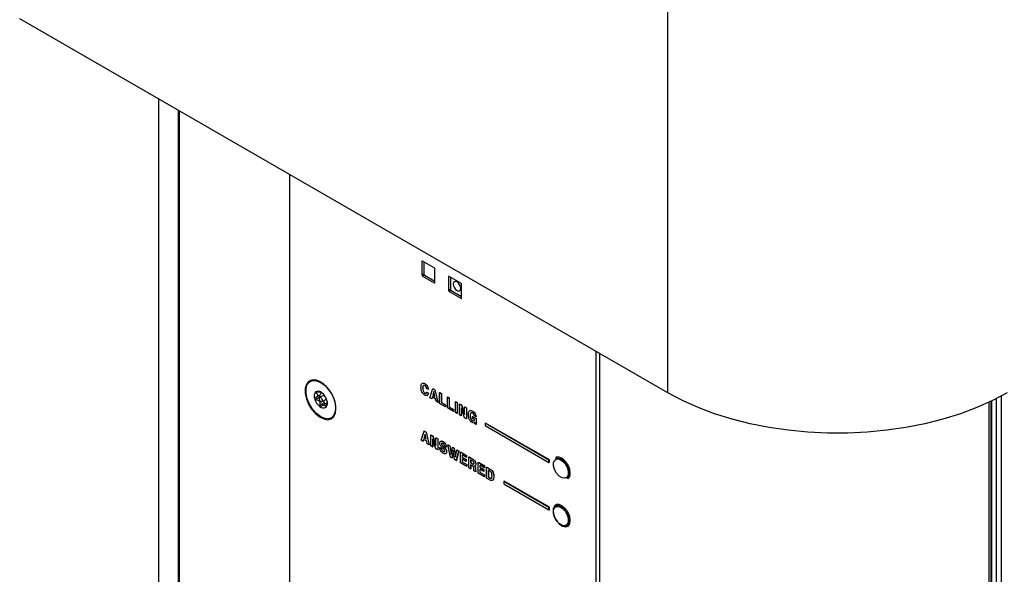
# Model space of a CAD drawing. Units: inches. Extents: x 0.3 to 21.8, y 0.2 to 16.9.
# Drawn here: x 19.1 to 19.8, y 7.5 to 7.9 of the extents above; entities that cross this region are included whole.
import ezdxf

# ---------------------------------------------------------------- set-up
doc = ezdxf.new("R2010")
doc.units = ezdxf.units.IN
doc.header["$MEASUREMENT"] = 0

msp = doc.modelspace()

# ---------------------------------------------------------------- linework, layer by layer
at = {"color": 7, "linetype": 'Continuous', "lineweight": 25}
for p, q in [((19.53538, 7.61783), (19.53538, 11.0456)), ((19.53538, 7.61783), (19.07134, 7.88571)), ((19.17078, 7.82831), (19.17078, 7.2548)), ((19.18492, 7.82015), (19.18492, 7.24663)), ((19.18551, 7.81981), (19.18551, 7.24629)), ((19.26467, 7.25127), (19.26467, 7.7741)), ((19.35925, 7.71178), (19.35925, 7.70225)), ((19.36809, 7.70736), (19.35984, 7.71212)), ((19.36066, 7.71164), (19.36066, 7.70307)), ((19.36868, 7.69681), (19.36868, 7.70634)), ((19.35925, 7.70225), (19.36066, 7.70307)), ((19.36125, 7.70205), (19.35984, 7.70123)), ((19.35984, 7.70123), (19.36809, 7.69647)), ((19.36125, 7.70205), (19.36868, 7.69776)), ((19.37834, 7.70076), (19.37834, 7.69123)), ((19.38718, 7.69633), (19.37893, 7.7011)), ((19.37976, 7.70062), (19.37976, 7.69205)), ((19.37834, 7.69123), (19.37976, 7.69205)), ((19.38777, 7.68579), (19.38777, 7.69531)), ((19.38034, 7.69103), (19.37893, 7.69021)), ((19.37893, 7.69021), (19.38718, 7.68545)), ((19.38034, 7.69103), (19.38777, 7.68674)), ((19.48382, 7.6476), (19.48382, 7.10775)), ((19.28701, 7.62524), (19.28562, 7.62584)), ((19.28794, 7.62478), (19.28701, 7.62524)), ((19.36141, 7.62431), (19.36147, 7.62435)), ((19.28621, 7.61603), (19.28296, 7.61415)), ((19.28658, 7.61474), (19.28333, 7.61286)), ((19.28931, 7.61614), (19.2861, 7.61429)), ((19.35987, 7.62109), (19.35993, 7.62112)), ((19.36141, 7.61749), (19.36147, 7.61752)), ((19.36395, 7.62004), (19.36274, 7.62074)), ((19.36274, 7.61823), (19.3628, 7.61826)), ((19.36274, 7.61823), (19.36395, 7.61753)), ((19.3628, 7.61826), (19.36401, 7.61756)), ((19.36395, 7.62004), (19.36401, 7.62007)), ((19.36395, 7.61753), (19.36401, 7.61756)), ((19.36503, 7.6142), (19.36716, 7.62079)), ((19.36634, 7.61345), (19.36503, 7.6142)), ((19.36674, 7.61482), (19.36634, 7.61345)), ((19.36678, 7.61479), (19.36639, 7.61348)), ((19.36903, 7.61349), (19.36674, 7.61482)), ((19.36788, 7.61862), (19.3671, 7.61601)), ((19.3671, 7.61601), (19.36716, 7.61605)), ((19.3671, 7.61601), (19.36869, 7.61509)), ((19.36716, 7.62079), (19.36722, 7.62083)), ((19.36716, 7.62079), (19.36864, 7.61994)), ((19.36792, 7.61859), (19.36716, 7.61605)), ((19.36716, 7.61605), (19.36867, 7.61517)), ((19.36722, 7.62083), (19.3687, 7.61998)), ((19.36793, 7.61859), (19.36788, 7.61862)), ((19.36869, 7.61509), (19.36793, 7.61859)), ((19.36864, 7.61994), (19.3687, 7.61998)), ((19.36864, 7.61994), (19.37077, 7.61089)), ((19.3687, 7.61998), (19.37083, 7.61092)), ((19.37202, 7.61799), (19.37207, 7.61803)), ((19.37202, 7.61017), (19.37202, 7.61799)), ((19.37202, 7.61799), (19.37323, 7.61729)), ((19.37207, 7.61803), (19.37329, 7.61732)), ((19.37323, 7.61729), (19.37329, 7.61732)), ((19.37323, 7.61729), (19.37323, 7.61087)), ((19.37329, 7.61732), (19.37329, 7.6109)), ((19.3777, 7.61471), (19.37776, 7.61475)), ((19.3777, 7.60689), (19.3777, 7.61471)), ((19.3777, 7.61471), (19.37891, 7.61401)), ((19.37776, 7.61475), (19.37897, 7.61404)), ((19.77417, 7.61545), (19.77417, 6.96711)), ((19.28933, 7.61064), (19.28608, 7.60876)), ((19.28776, 7.61142), (19.29097, 7.61328)), ((19.29069, 7.61019), (19.28785, 7.60855)), ((19.29769, 7.60674), (19.29776, 7.60777)), ((19.36634, 7.61345), (19.36639, 7.61348)), ((19.36943, 7.61166), (19.36903, 7.61349)), ((19.37077, 7.61089), (19.36943, 7.61166)), ((19.37077, 7.61089), (19.37083, 7.61092)), ((19.37627, 7.60771), (19.37202, 7.61017)), ((19.37323, 7.61087), (19.37329, 7.6109)), ((19.37323, 7.61087), (19.37627, 7.60911)), ((19.37329, 7.6109), (19.37633, 7.60915)), ((19.37627, 7.60911), (19.37633, 7.60915)), ((19.37627, 7.60911), (19.37627, 7.60771)), ((19.37627, 7.60771), (19.37633, 7.60774)), ((19.37633, 7.60915), (19.37633, 7.60774)), ((19.37891, 7.61401), (19.37897, 7.61404)), ((19.37891, 7.61401), (19.37891, 7.60759)), ((19.37891, 7.60759), (19.37897, 7.60762)), ((19.37891, 7.60759), (19.38195, 7.60583)), ((19.37897, 7.61404), (19.37897, 7.60762)), ((19.37897, 7.60762), (19.38201, 7.60587)), ((19.38329, 7.61148), (19.38335, 7.61152)), ((19.38329, 7.60366), (19.38329, 7.61148)), ((19.38329, 7.61148), (19.38451, 7.61078)), ((19.38335, 7.61152), (19.38457, 7.61081)), ((19.38451, 7.61078), (19.38457, 7.61081)), ((19.38451, 7.61078), (19.38451, 7.60295)), ((19.38457, 7.61081), (19.38457, 7.60299)), ((19.38628, 7.60976), (19.38634, 7.60979)), ((19.38628, 7.60193), (19.38628, 7.60976)), ((19.38628, 7.60976), (19.38764, 7.60897)), ((19.38634, 7.60979), (19.38769, 7.60901)), ((19.38764, 7.60897), (19.38769, 7.60901)), ((19.38764, 7.60897), (19.38993, 7.60222)), ((19.38769, 7.60901), (19.38993, 7.60243)), ((19.38993, 7.60765), (19.38999, 7.60768)), ((19.38993, 7.60222), (19.38993, 7.60765)), ((19.38993, 7.60765), (19.39115, 7.60695)), ((19.38999, 7.60768), (19.39121, 7.60698)), ((19.76554, 6.96213), (19.76554, 7.6111)), ((19.76696, 6.96295), (19.76696, 7.61177)), ((19.76729, 7.61193), (19.76729, 6.96314)), ((19.77049, 7.61352), (19.77049, 6.96499)), ((19.29752, 7.60523), (19.29769, 7.60674)), ((19.38195, 7.60443), (19.3777, 7.60689)), ((19.38195, 7.60583), (19.38201, 7.60587)), ((19.38195, 7.60583), (19.38195, 7.60443)), ((19.38195, 7.60443), (19.38201, 7.60446)), ((19.38201, 7.60587), (19.38201, 7.60446)), ((19.38451, 7.60295), (19.38329, 7.60366)), ((19.38451, 7.60295), (19.38457, 7.60299)), ((19.3875, 7.60123), (19.38628, 7.60193)), ((19.38989, 7.59985), (19.3875, 7.60687)), ((19.3875, 7.60687), (19.3875, 7.60123)), ((19.3875, 7.60123), (19.38756, 7.60126)), ((19.38756, 7.6067), (19.38756, 7.60126)), ((19.39115, 7.60695), (19.39121, 7.60698)), ((19.39115, 7.60695), (19.39115, 7.59912)), ((19.39121, 7.60698), (19.39121, 7.59916)), ((19.39379, 7.60151), (19.39385, 7.60154)), ((19.39557, 7.6046), (19.39563, 7.60463)), ((19.39564, 7.60074), (19.3957, 7.60078)), ((19.39564, 7.59934), (19.39564, 7.60074)), ((19.39564, 7.60074), (19.39811, 7.59932)), ((19.3957, 7.60078), (19.39816, 7.59935)), ((19.39813, 7.60051), (19.39692, 7.60121)), ((19.39813, 7.60051), (19.39819, 7.60054)), ((19.29337, 7.59932), (19.29526, 7.5997)), ((19.39115, 7.59912), (19.38989, 7.59985)), ((19.39115, 7.59912), (19.39121, 7.59916)), ((19.3956, 7.59776), (19.39565, 7.59779)), ((19.39703, 7.59853), (19.39564, 7.59934)), ((19.39657, 7.59773), (19.39671, 7.59782)), ((19.39712, 7.59656), (19.3969, 7.59646)), ((19.39718, 7.59659), (19.39696, 7.59649)), ((19.39716, 7.5966), (19.39712, 7.59656)), ((19.39712, 7.59656), (19.39716, 7.59658)), ((19.39729, 7.59557), (19.39716, 7.5966)), ((19.39811, 7.5951), (19.39729, 7.59557)), ((19.39811, 7.59932), (19.39816, 7.59935)), ((19.39811, 7.59932), (19.39811, 7.5951)), ((19.39811, 7.5951), (19.39816, 7.59514)), ((19.39816, 7.59935), (19.39816, 7.59514)), ((19.40462, 7.59594), (19.40492, 7.59611)), ((19.45029, 7.56957), (19.40462, 7.59594)), ((19.40462, 7.59594), (19.40462, 7.59423)), ((19.40462, 7.59423), (19.45029, 7.56787)), ((19.45058, 7.56974), (19.40492, 7.59611)), ((19.35878, 7.58379), (19.3609, 7.59038)), ((19.36162, 7.58821), (19.36085, 7.5856)), ((19.3609, 7.59038), (19.36096, 7.59042)), ((19.3609, 7.59038), (19.36238, 7.58953)), ((19.36166, 7.58818), (19.36091, 7.58563)), ((19.36096, 7.59042), (19.36244, 7.58956)), ((19.36167, 7.58818), (19.36162, 7.58821)), ((19.36244, 7.58468), (19.36167, 7.58818)), ((19.36238, 7.58953), (19.36244, 7.58956)), ((19.36238, 7.58953), (19.36451, 7.58048)), ((19.36244, 7.58956), (19.36457, 7.58051)), ((19.36576, 7.58758), (19.36582, 7.58761)), ((19.36576, 7.57975), (19.36576, 7.58758)), ((19.36576, 7.58758), (19.36711, 7.5868)), ((19.36582, 7.58761), (19.36717, 7.58683)), ((19.36711, 7.5868), (19.36717, 7.58683)), ((19.36711, 7.5868), (19.36941, 7.58005)), ((19.36717, 7.58683), (19.36941, 7.58025)), ((19.36008, 7.58303), (19.35878, 7.58379)), ((19.36049, 7.5844), (19.36008, 7.58303)), ((19.36008, 7.58303), (19.36014, 7.58307)), ((19.36053, 7.58438), (19.36014, 7.58307)), ((19.36277, 7.58308), (19.36049, 7.5844)), ((19.36085, 7.5856), (19.36091, 7.58563)), ((19.36085, 7.5856), (19.36244, 7.58468)), ((19.36091, 7.58563), (19.36242, 7.58476)), ((19.36317, 7.58125), (19.36277, 7.58308)), ((19.36451, 7.58048), (19.36317, 7.58125)), ((19.36451, 7.58048), (19.36457, 7.58051)), ((19.36698, 7.57905), (19.36576, 7.57975)), ((19.36936, 7.57767), (19.36698, 7.58469)), ((19.36698, 7.58469), (19.36698, 7.57905)), ((19.36698, 7.57905), (19.36704, 7.57909)), ((19.36704, 7.58452), (19.36704, 7.57909)), ((19.36941, 7.58547), (19.36947, 7.58551)), ((19.36941, 7.58547), (19.37063, 7.58477)), ((19.36941, 7.58005), (19.36941, 7.58547)), ((19.36947, 7.58551), (19.37068, 7.58481)), ((19.37063, 7.58477), (19.37068, 7.58481)), ((19.37063, 7.58477), (19.37063, 7.57695)), ((19.37068, 7.58481), (19.37068, 7.57698)), ((19.37326, 7.58108), (19.37332, 7.58112)), ((19.37353, 7.58039), (19.37359, 7.58043)), ((19.37441, 7.58279), (19.37447, 7.58282)), ((19.37457, 7.5794), (19.37463, 7.57943)), ((19.37677, 7.57892), (19.37555, 7.57962)), ((19.37677, 7.57892), (19.37683, 7.57895)), ((19.37799, 7.58052), (19.37805, 7.58055)), ((19.37969, 7.57172), (19.37799, 7.58052)), ((19.37799, 7.58052), (19.37931, 7.57976)), ((19.37805, 7.58055), (19.37937, 7.57979)), ((19.37931, 7.57976), (19.37937, 7.57979)), ((19.37931, 7.57976), (19.38031, 7.57349)), ((19.37937, 7.57979), (19.38034, 7.5737)), ((19.37063, 7.57695), (19.36936, 7.57767)), ((19.37063, 7.57695), (19.37068, 7.57698)), ((19.37202, 7.57855), (19.37208, 7.57858)), ((19.37202, 7.57855), (19.37324, 7.57785)), ((19.37208, 7.57858), (19.37329, 7.57788)), ((19.37324, 7.57785), (19.37329, 7.57788)), ((19.37455, 7.57588), (19.37461, 7.57592)), ((19.3765, 7.5774), (19.37655, 7.57743)), ((19.377, 7.57558), (19.37706, 7.57561)), ((19.38031, 7.57349), (19.38113, 7.57871)), ((19.38178, 7.57668), (19.38084, 7.57105)), ((19.38181, 7.57651), (19.3809, 7.57109)), ((19.38113, 7.57871), (19.38119, 7.57874)), ((19.38113, 7.57871), (19.38244, 7.57795)), ((19.38119, 7.57874), (19.3825, 7.57799)), ((19.38274, 7.56995), (19.38178, 7.57668)), ((19.38244, 7.57795), (19.3825, 7.57799)), ((19.38244, 7.57795), (19.38335, 7.57171)), ((19.3825, 7.57799), (19.38338, 7.5719)), ((19.38335, 7.57171), (19.38435, 7.57685)), ((19.3856, 7.57613), (19.38393, 7.56927)), ((19.38566, 7.57616), (19.38399, 7.5693)), ((19.38435, 7.57685), (19.38441, 7.57688)), ((19.38435, 7.57685), (19.3856, 7.57613)), ((19.38441, 7.57688), (19.38566, 7.57616)), ((19.3856, 7.57613), (19.38566, 7.57616)), ((19.38689, 7.57538), (19.38695, 7.57542)), ((19.38689, 7.56756), (19.38689, 7.57538)), ((19.38689, 7.57538), (19.39132, 7.57282)), ((19.38695, 7.57542), (19.39138, 7.57286)), ((19.39132, 7.57142), (19.3881, 7.57328)), ((19.3881, 7.57328), (19.3881, 7.57167)), ((19.38816, 7.57324), (19.38816, 7.5717)), ((19.39132, 7.57282), (19.39138, 7.57286)), ((19.39132, 7.57282), (19.39132, 7.57142)), ((19.39138, 7.57286), (19.39138, 7.57145)), ((19.393, 7.57185), (19.39306, 7.57189)), ((19.393, 7.56403), (19.393, 7.57185)), ((19.393, 7.57185), (19.39582, 7.57023)), ((19.39306, 7.57189), (19.39588, 7.57026)), ((19.38084, 7.57105), (19.37969, 7.57172)), ((19.38084, 7.57105), (19.3809, 7.57109)), ((19.38393, 7.56927), (19.38274, 7.56995)), ((19.38393, 7.56927), (19.38399, 7.5693)), ((19.39141, 7.56495), (19.38689, 7.56756)), ((19.3881, 7.57167), (19.38816, 7.5717)), ((19.3881, 7.57167), (19.39106, 7.56997)), ((19.39106, 7.56856), (19.3881, 7.57027)), ((19.3881, 7.57027), (19.3881, 7.56826)), ((19.3881, 7.56826), (19.38816, 7.56829)), ((19.3881, 7.56826), (19.39141, 7.56635)), ((19.38816, 7.5717), (19.39112, 7.57)), ((19.38816, 7.57023), (19.38816, 7.56829)), ((19.38816, 7.56829), (19.39147, 7.56639)), ((19.39106, 7.56997), (19.39112, 7.57)), ((19.39106, 7.56997), (19.39106, 7.56856)), ((19.39106, 7.56856), (19.39112, 7.5686)), ((19.39112, 7.57), (19.39112, 7.5686)), ((19.39132, 7.57142), (19.39138, 7.57145)), ((19.39141, 7.56635), (19.39147, 7.56639)), ((19.39141, 7.56635), (19.39141, 7.56495)), ((19.39141, 7.56495), (19.39147, 7.56498)), ((19.39147, 7.56639), (19.39147, 7.56498)), ((19.39575, 7.56886), (19.39422, 7.56975)), ((19.39422, 7.56975), (19.39422, 7.56764)), ((19.39422, 7.56764), (19.39428, 7.56767)), ((19.39422, 7.56764), (19.39568, 7.5668)), ((19.39561, 7.56543), (19.39422, 7.56623)), ((19.39422, 7.56623), (19.39422, 7.56332)), ((19.39428, 7.56971), (19.39428, 7.56767)), ((19.39428, 7.56767), (19.39574, 7.56683)), ((19.39428, 7.5662), (19.39428, 7.56336)), ((19.39568, 7.5668), (19.39574, 7.56683)), ((19.39582, 7.57023), (19.39588, 7.57026)), ((19.39714, 7.56519), (19.3972, 7.56522)), ((19.39734, 7.56547), (19.3974, 7.56551)), ((19.39787, 7.56681), (19.39793, 7.56684)), ((19.39956, 7.56807), (19.39961, 7.5681)), ((19.39956, 7.56025), (19.39956, 7.56807)), ((19.39956, 7.56807), (19.40399, 7.56551)), ((19.39961, 7.5681), (19.40405, 7.56555)), ((19.40399, 7.56411), (19.40077, 7.56596)), ((19.40077, 7.56596), (19.40077, 7.56436)), ((19.40083, 7.56593), (19.40083, 7.56439)), ((19.40399, 7.56551), (19.40405, 7.56555)), ((19.40399, 7.56551), (19.40399, 7.56411)), ((19.40405, 7.56555), (19.40405, 7.56414)), ((19.45029, 7.56957), (19.45058, 7.56974)), ((19.45029, 7.56787), (19.45029, 7.56957)), ((19.45029, 7.56787), (19.45058, 7.56804)), ((19.45058, 7.56804), (19.45058, 7.56974)), ((19.45682, 7.57157), (19.45531, 7.5707)), ((19.45682, 7.57157), (19.45718, 7.57174)), ((19.39422, 7.56332), (19.393, 7.56403)), ((19.39422, 7.56332), (19.39428, 7.56336)), ((19.39646, 7.56335), (19.39647, 7.56377)), ((19.39797, 7.56116), (19.39661, 7.56195)), ((19.39773, 7.5633), (19.39778, 7.56333)), ((19.39773, 7.5633), (19.39773, 7.56244)), ((19.39773, 7.56244), (19.39778, 7.56247)), ((19.39778, 7.56333), (19.39778, 7.56247)), ((19.39797, 7.56136), (19.39803, 7.56139)), ((19.39797, 7.56136), (19.39797, 7.56116)), ((19.39797, 7.56116), (19.39803, 7.56119)), ((19.39803, 7.56139), (19.39803, 7.56119)), ((19.40407, 7.55764), (19.39956, 7.56025)), ((19.40077, 7.56436), (19.40083, 7.56439)), ((19.40077, 7.56436), (19.40373, 7.56265)), ((19.40373, 7.56125), (19.40077, 7.56295)), ((19.40077, 7.56295), (19.40077, 7.56095)), ((19.40077, 7.56095), (19.40083, 7.56098)), ((19.40077, 7.56095), (19.40407, 7.55904)), ((19.40083, 7.56439), (19.40378, 7.56269)), ((19.40083, 7.56292), (19.40083, 7.56098)), ((19.40083, 7.56098), (19.40413, 7.55908)), ((19.40373, 7.56265), (19.40378, 7.56269)), ((19.40373, 7.56265), (19.40373, 7.56125)), ((19.40373, 7.56125), (19.40378, 7.56128)), ((19.40378, 7.56269), (19.40378, 7.56128)), ((19.40399, 7.56411), (19.40405, 7.56414)), ((19.40407, 7.55904), (19.40413, 7.55908)), ((19.40407, 7.55904), (19.40407, 7.55764)), ((19.40413, 7.55908), (19.40413, 7.55767)), ((19.40567, 7.56454), (19.40573, 7.56457)), ((19.40567, 7.55671), (19.40567, 7.56454)), ((19.40567, 7.56454), (19.40826, 7.56305)), ((19.40573, 7.56457), (19.40832, 7.56308)), ((19.40807, 7.56175), (19.40689, 7.56243)), ((19.40689, 7.56243), (19.40689, 7.55742)), ((19.40695, 7.5624), (19.40695, 7.55745)), ((19.40826, 7.56305), (19.40832, 7.56308)), ((19.4108, 7.55782), (19.41086, 7.55785)), ((19.46519, 7.55787), (19.46486, 7.55764)), ((19.40407, 7.55764), (19.40413, 7.55767)), ((19.40823, 7.55523), (19.40567, 7.55671)), ((19.40689, 7.55742), (19.40695, 7.55745)), ((19.40689, 7.55742), (19.40818, 7.55667)), ((19.40695, 7.55745), (19.40824, 7.55671)), ((19.40818, 7.55667), (19.40824, 7.55671)), ((19.41788, 7.55426), (19.41818, 7.55443)), ((19.45029, 7.53555), (19.41788, 7.55426)), ((19.41788, 7.55426), (19.41788, 7.55256)), ((19.41788, 7.55256), (19.45029, 7.53385)), ((19.45058, 7.53572), (19.41818, 7.55443)), ((19.46335, 7.55677), (19.46486, 7.55764)), ((19.45522, 7.53662), (19.45531, 7.53668)), ((19.45682, 7.53755), (19.45531, 7.53668)), ((19.45682, 7.53755), (19.45718, 7.53772)), ((19.45029, 7.53555), (19.45058, 7.53572)), ((19.45029, 7.53385), (19.45029, 7.53555)), ((19.45029, 7.53385), (19.45058, 7.53402)), ((19.45058, 7.53402), (19.45058, 7.53572)), ((19.45416, 7.5291), (19.45501, 7.52722)), ((19.45501, 7.52722), (19.45594, 7.52596)), ((19.46335, 7.52275), (19.46293, 7.52255)), ((19.46335, 7.52275), (19.46486, 7.52362)), ((19.46519, 7.52384), (19.46486, 7.52362))]:
    msp.add_line(p, q, dxfattribs=at)
at = {"color": 8, "linetype": 'Continuous', "lineweight": 25}
for p, q in [((19.35984, 7.71212), (19.35925, 7.71178)), ((19.37893, 7.7011), (19.37834, 7.70076)), ((19.36809, 7.69647), (19.36868, 7.69681)), ((19.38718, 7.68545), (19.38777, 7.68579)), ((19.48676, 7.10605), (19.48676, 7.64589)), ((19.28435, 7.61837), (19.28347, 7.61786)), ((19.29089, 7.60796), (19.29033, 7.60763))]:
    msp.add_line(p, q, dxfattribs=at)
at = {"color": 7, "linetype": 'Continuous', "lineweight": 25, "flags": 128}
for points in [[(19.38712, 7.69256), (19.38692, 7.69385), (19.38634, 7.69517), (19.38548, 7.69633), (19.38447, 7.69715), (19.38345, 7.6975), (19.38259, 7.69734), (19.38202, 7.69667), (19.38182, 7.69562), (19.38202, 7.69433), (19.38259, 7.69301), (19.38345, 7.69185), (19.38447, 7.69103), (19.38548, 7.69067), (19.38634, 7.69084), (19.38692, 7.6915), (19.38712, 7.69256)], [(19.29782, 7.60639), (19.29741, 7.61007), (19.29621, 7.61395), (19.29431, 7.61774), (19.29185, 7.62116), (19.28902, 7.62396), (19.28602, 7.62593), (19.28307, 7.62692), (19.2804, 7.62687), (19.2782, 7.62577), (19.27664, 7.6237), (19.27583, 7.62082), (19.27583, 7.61735), (19.27664, 7.61353), (19.2782, 7.60966), (19.2804, 7.60602), (19.28307, 7.60288), (19.28602, 7.60047), (19.28902, 7.59898), (19.29185, 7.5985), (19.29431, 7.59909), (19.29621, 7.60069), (19.29741, 7.60318), (19.29782, 7.60639)], [(19.29748, 7.60497), (19.29662, 7.60211), (19.29497, 7.60012), (19.29267, 7.59916), (19.2899, 7.59932), (19.28689, 7.60056), (19.28389, 7.60281), (19.28113, 7.60587), (19.27885, 7.60949), (19.27721, 7.61339), (19.27637, 7.61725), (19.27638, 7.62075), (19.27725, 7.62361), (19.2789, 7.6256), (19.2812, 7.62655), (19.28396, 7.6264), (19.28697, 7.62515), (19.28997, 7.62291), (19.29273, 7.61985), (19.29502, 7.61622), (19.29665, 7.61232), (19.29749, 7.60847), (19.29748, 7.60497)], [(19.2797, 7.62665), (19.27961, 7.62658), (19.27843, 7.6252)], [(19.28577, 7.61372), (19.2858, 7.61318), (19.28599, 7.61259), (19.28633, 7.61204), (19.28676, 7.61162), (19.28722, 7.61138), (19.28763, 7.61137), (19.28794, 7.61158), (19.28809, 7.61199), (19.28807, 7.61253), (19.28787, 7.61312), (19.28753, 7.61367), (19.2871, 7.6141), (19.28665, 7.61433), (19.28623, 7.61435), (19.28593, 7.61413), (19.28577, 7.61372)], [(19.77845, 7.61783), (19.76799, 7.61228), (19.75678, 7.60724), (19.74489, 7.60275), (19.7324, 7.59885), (19.71939, 7.59556), (19.70595, 7.59289), (19.69218, 7.59088), (19.67817, 7.58953), (19.66401, 7.58885), (19.64981, 7.58885), (19.63565, 7.58953), (19.62164, 7.59088), (19.60787, 7.59289), (19.59443, 7.59556), (19.58143, 7.59885), (19.56893, 7.60275), (19.55704, 7.60724), (19.54583, 7.61228), (19.53538, 7.61783)], [(19.46411, 7.55903), (19.46325, 7.5573), (19.46172, 7.5565), (19.45975, 7.55677), (19.45764, 7.55804), (19.45572, 7.56015), (19.45426, 7.56275), (19.45351, 7.56546), (19.45356, 7.56786), (19.45441, 7.5696), (19.45594, 7.57039), (19.45791, 7.57013), (19.46002, 7.56885), (19.46195, 7.56675), (19.4634, 7.56415), (19.46416, 7.56144), (19.46411, 7.55903)], [(19.46561, 7.56022), (19.46519, 7.56304), (19.464, 7.56596), (19.46218, 7.56859), (19.45999, 7.57057), (19.45773, 7.57164), (19.45569, 7.57164), (19.45505, 7.57137)], [(19.45581, 7.57168), (19.45558, 7.5714), (19.45508, 7.57055)], [(19.45531, 7.5707), (19.45629, 7.57104), (19.45837, 7.57077), (19.46058, 7.56942), (19.46261, 7.56721), (19.46338, 7.56602)], [(19.46488, 7.55909), (19.46398, 7.55727), (19.46335, 7.55677)], [(19.46311, 7.55665), (19.4636, 7.55662), (19.46445, 7.55672)], [(19.46561, 7.5262), (19.46519, 7.52902), (19.464, 7.53194), (19.46218, 7.53457), (19.45999, 7.53655), (19.45773, 7.53762), (19.45569, 7.53762), (19.45416, 7.53657), (19.45334, 7.53459), (19.45334, 7.53197), (19.45337, 7.53177)], [(19.45581, 7.53765), (19.45558, 7.53738), (19.45501, 7.53636)], [(19.46334, 7.53027), (19.46414, 7.52755), (19.46413, 7.52512), (19.46331, 7.52335), (19.46181, 7.5225), (19.45986, 7.5227), (19.45775, 7.52393), (19.45581, 7.526), (19.45432, 7.52859), (19.45353, 7.5313), (19.45354, 7.53373), (19.45435, 7.53551), (19.45585, 7.53635), (19.4578, 7.53615), (19.45991, 7.53492), (19.46186, 7.53285), (19.46334, 7.53027)], [(19.45734, 7.52424), (19.45773, 7.52387), (19.45999, 7.52232), (19.46218, 7.52178), (19.464, 7.52231), (19.46519, 7.52386), (19.46561, 7.5262)], [(19.46311, 7.52263), (19.4636, 7.5226), (19.46445, 7.5227)]]:
    msp.add_lwpolyline(points, dxfattribs=at)
at = {"color": 8, "linetype": 'Continuous', "lineweight": 25, "flags": 128}
for points in [[(19.45531, 7.53668), (19.4562, 7.537), (19.45825, 7.53679), (19.46047, 7.53549), (19.46252, 7.53332), (19.46408, 7.5306)], [(19.46408, 7.5306), (19.46492, 7.52774), (19.46491, 7.52519), (19.46405, 7.52332), (19.46335, 7.52275)]]:
    msp.add_lwpolyline(points, dxfattribs=at)
at = {"color": 7, "linetype": 'Continuous', "lineweight": 25}
for centre, radius, start, end in [((19.35961, 7.71184), 0.000364, 50.79671, 189.21404), ((19.3674, 7.70628), 0.00128, 2.60548, 57.39452), ((19.36053, 7.70231), 0.00128, 182.60548, 237.39452), ((19.36194, 7.70313), 0.00128, 182.60548, 237.39452), ((19.3787, 7.70081), 0.000364, 50.79671, 189.21404), ((19.36832, 7.69675), 0.000364, 230.79671, 9.21404), ((19.38103, 7.69211), 0.00128, 182.60548, 237.39452), ((19.38649, 7.69526), 0.00128, 2.60548, 57.39452), ((19.37962, 7.69129), 0.00128, 182.60548, 237.39452), ((19.38741, 7.68573), 0.000364, 230.79671, 9.21404), ((19.28707, 7.61529), 0.00488, 141.30594, 202.99755), ((19.28512, 7.6154), 0.00347, 43.99017, 122.34807), ((19.28096, 7.60939), 0.01074, 15.94164, 51.71713), ((19.2929, 7.61633), 0.01074, 195.94164, 231.71713), ((19.28875, 7.61031), 0.00347, 223.99017, 302.34807), ((19.28679, 7.61043), 0.00488, 321.30594, 22.99755), ((19.46153, 7.55965), 0.00412, 303.38913, 7.92305)]:
    msp.add_arc(centre, radius, start, end, dxfattribs=at)
at = {"color": 8, "linetype": 'Continuous', "lineweight": 25}
msp.add_arc((19.45436, 7.56044), 0.01061, 352.73364, 31.77291, dxfattribs=at)
at = {"color": 7, "linetype": 'Continuous', "lineweight": 25}
for points, knots in [([(19.35865, 7.62179), (19.35868, 7.62232), (19.35873, 7.62338), (19.35931, 7.62446), (19.36029, 7.62483), (19.36103, 7.62449), (19.36141, 7.62431)], [0, 0, 0, 0, 0.280979, 0.560676, 0.780182, 1, 1, 1, 1]), ([(19.36141, 7.61609), (19.36109, 7.6163), (19.36046, 7.61673), (19.35964, 7.61781), (19.35881, 7.61958), (19.35872, 7.62088), (19.35865, 7.62179)], [0, 0, 0, 0, 0.187113, 0.373905, 0.561159, 1, 1, 1, 1]), ([(19.36141, 7.62291), (19.36128, 7.62297), (19.36102, 7.6231), (19.36054, 7.6231), (19.35996, 7.62256), (19.35991, 7.62168), (19.35987, 7.62109)], [0, 0, 0, 0, 0.1255838, 0.2510808, 0.5007071, 1, 1, 1, 1]), ([(19.36033, 7.62278), (19.3603, 7.62275), (19.35993, 7.62247), (19.35993, 7.62176), (19.35993, 7.62112)], [0, 0, 0, 0, 0.085198, 1, 1, 1, 1]), ([(19.36004, 7.62461), (19.36015, 7.62466), (19.36054, 7.62484), (19.36108, 7.62455), (19.36147, 7.62435)], [0, 0, 0, 0, 0.283849, 1, 1, 1, 1]), ([(19.36141, 7.62431), (19.36178, 7.62406), (19.36251, 7.62356), (19.36333, 7.62232), (19.36381, 7.6211), (19.3639, 7.62039), (19.36395, 7.62004)], [0, 0, 0, 0, 0.279687, 0.558938, 0.779241, 1, 1, 1, 1]), ([(19.36274, 7.62074), (19.3627, 7.62097), (19.36263, 7.62144), (19.36228, 7.62211), (19.36185, 7.62262), (19.36156, 7.62281), (19.36141, 7.62291)], [0, 0, 0, 0, 0.2801412, 0.5593763, 0.7794505, 1, 1, 1, 1]), ([(19.36147, 7.62435), (19.36183, 7.6241), (19.36256, 7.62359), (19.36339, 7.62235), (19.36387, 7.62113), (19.36396, 7.62043), (19.36401, 7.62007)], [0, 0, 0, 0, 0.279687, 0.558938, 0.779241, 1, 1, 1, 1]), ([(19.28296, 7.61415), (19.28288, 7.61409), (19.28272, 7.61398), (19.28259, 7.61375), (19.28254, 7.61355), (19.28257, 7.61343), (19.28258, 7.61338)], [0, 0, 0, 0, 0.336581, 0.606956, 0.833749, 1, 1, 1, 1]), ([(19.28347, 7.61786), (19.2838, 7.61763), (19.2843, 7.61726), (19.28466, 7.61659), (19.28464, 7.61598), (19.2843, 7.61529), (19.28371, 7.61467), (19.28319, 7.61431), (19.28296, 7.61415)], [0, 0, 0, 0, 0.256459, 0.397851, 0.540585, 0.662992, 0.855723, 1, 1, 1, 1]), ([(19.28326, 7.61834), (19.28325, 7.61833), (19.28321, 7.61829), (19.28319, 7.61821), (19.28322, 7.61809), (19.28332, 7.61797), (19.28343, 7.61789), (19.28347, 7.61786)], [0, 0, 0, 0, 0.070164, 0.275943, 0.489951, 0.801461, 1, 1, 1, 1]), ([(19.2841, 7.61841), (19.28398, 7.61843), (19.28378, 7.61846), (19.28352, 7.61844), (19.28335, 7.6184), (19.28329, 7.61836), (19.28326, 7.61834)], [0, 0, 0, 0, 0.3503, 0.617843, 0.843159, 1, 1, 1, 1]), ([(19.28741, 7.61798), (19.2874, 7.61798), (19.28739, 7.61798), (19.28732, 7.61799), (19.28724, 7.618), (19.28714, 7.61801), (19.28701, 7.61803), (19.28684, 7.61805), (19.28665, 7.61807), (19.28646, 7.61809), (19.28625, 7.61812), (19.28601, 7.61815), (19.28577, 7.61817), (19.2855, 7.6182), (19.28522, 7.61824), (19.2849, 7.61828), (19.28459, 7.61833), (19.28431, 7.61838), (19.28417, 7.6184), (19.2841, 7.61841)], [0, 0, 0, 0, 0.085913, 0.134391, 0.221278, 0.259682, 0.302894, 0.390456, 0.435543, 0.472797, 0.548032, 0.586019, 0.644257, 0.702971, 0.762846, 0.823009, 0.911306, 0.955626, 1, 1, 1, 1]), ([(19.28621, 7.61603), (19.28618, 7.61599), (19.2861, 7.61592), (19.28606, 7.61572), (19.28609, 7.61549), (19.28617, 7.61524), (19.2863, 7.61501), (19.28645, 7.61484), (19.28655, 7.61476), (19.28658, 7.61474)], [0, 0, 0, 0, 0.152264, 0.304525, 0.456874, 0.609207, 0.761496, 0.913816, 1, 1, 1, 1]), ([(19.28699, 7.61803), (19.28699, 7.61775), (19.28698, 7.61706), (19.28665, 7.61641), (19.28632, 7.61613), (19.28621, 7.61603)], [0, 0, 0, 0, 0.311767, 0.775035, 1, 1, 1, 1]), ([(19.35987, 7.62109), (19.35991, 7.62045), (19.35996, 7.6195), (19.36054, 7.6183), (19.36102, 7.61775), (19.36128, 7.61758), (19.36141, 7.61749)], [0, 0, 0, 0, 0.4992924, 0.7488845, 0.8744186, 1, 1, 1, 1]), ([(19.35993, 7.62112), (19.35997, 7.62049), (19.36002, 7.61954), (19.3606, 7.61833), (19.36108, 7.61778), (19.36134, 7.61761), (19.36147, 7.61752)], [0, 0, 0, 0, 0.4992924, 0.7488845, 0.8744186, 1, 1, 1, 1]), ([(19.36141, 7.61749), (19.36161, 7.6174), (19.36199, 7.61723), (19.36242, 7.6174), (19.36266, 7.61776), (19.36271, 7.61807), (19.36274, 7.61823)], [0, 0, 0, 0, 0.279504, 0.55878, 0.779211, 1, 1, 1, 1]), ([(19.36395, 7.61753), (19.36389, 7.61715), (19.36375, 7.61638), (19.36312, 7.61577), (19.36228, 7.61566), (19.3617, 7.61595), (19.36141, 7.61609)], [0, 0, 0, 0, 0.2804087, 0.5598483, 0.7797657, 1, 1, 1, 1]), ([(19.36147, 7.61752), (19.36167, 7.61742), (19.36196, 7.61727), (19.36217, 7.61738), (19.36224, 7.61741)], [0, 0, 0, 0, 0.677303, 1, 1, 1, 1]), ([(19.36401, 7.61756), (19.36396, 7.61716), (19.36388, 7.61656), (19.36353, 7.61628), (19.36342, 7.61619)], [0, 0, 0, 0, 0.679614, 1, 1, 1, 1]), ([(19.28258, 7.61338), (19.28258, 7.61336), (19.28261, 7.61328), (19.28269, 7.61315), (19.28287, 7.613), (19.2831, 7.6129), (19.28326, 7.61287), (19.28333, 7.61286)], [0, 0, 0, 0, 0.062248, 0.268361, 0.481554, 0.790372, 1, 1, 1, 1]), ([(19.28333, 7.61286), (19.28384, 7.61278), (19.28462, 7.61265), (19.28555, 7.6121), (19.28607, 7.61146), (19.28634, 7.61059), (19.28632, 7.60968), (19.28615, 7.60904), (19.28608, 7.60876)], [0, 0, 0, 0, 0.25647, 0.3978605, 0.5405934, 0.6629995, 0.8557361, 1, 1, 1, 1]), ([(19.28608, 7.60876), (19.28605, 7.60863), (19.286, 7.60842), (19.28606, 7.60813), (19.28616, 7.60798), (19.28623, 7.60791), (19.28625, 7.6079)], [0, 0, 0, 0, 0.409777, 0.665844, 0.923705, 1, 1, 1, 1]), ([(19.28625, 7.6079), (19.28628, 7.60788), (19.28637, 7.60783), (19.28653, 7.6078), (19.28676, 7.60783), (19.28694, 7.60792), (19.28705, 7.608), (19.28707, 7.60802)], [0, 0, 0, 0, 0.144537, 0.349733, 0.573487, 0.912773, 1, 1, 1, 1]), ([(19.28707, 7.60802), (19.28717, 7.60809), (19.28734, 7.60822), (19.28757, 7.60838), (19.28776, 7.6085), (19.288, 7.60863), (19.28823, 7.60875), (19.28852, 7.60887), (19.28874, 7.60895), (19.28896, 7.609), (19.28917, 7.60903), (19.28937, 7.60903), (19.28954, 7.60899), (19.28969, 7.60894), (19.28981, 7.60887), (19.28992, 7.60876), (19.29001, 7.60866), (19.2901, 7.60852), (19.29017, 7.60836), (19.29024, 7.60816), (19.29029, 7.60792), (19.29032, 7.60773), (19.29033, 7.60763)], [0, 0, 0, 0, 0.063304, 0.111145, 0.148829, 0.184754, 0.256473, 0.292651, 0.363277, 0.397821, 0.432984, 0.504195, 0.54087, 0.571191, 0.632389, 0.66327, 0.710643, 0.758401, 0.807105, 0.856043, 0.927865, 1, 1, 1, 1]), ([(19.28879, 7.61202), (19.28892, 7.61179), (19.28915, 7.61133), (19.28927, 7.61087), (19.28933, 7.61064)], [0, 0, 0, 0, 0.519022, 1, 1, 1, 1]), ([(19.28933, 7.61064), (19.28936, 7.61056), (19.28941, 7.6104), (19.28955, 7.61016), (19.28973, 7.60998), (19.28991, 7.60985), (19.29001, 7.60983), (19.29006, 7.60982)], [0, 0, 0, 0, 0.2100728, 0.4201338, 0.6304151, 0.8406349, 1, 1, 1, 1]), ([(19.29033, 7.60763), (19.29034, 7.60756), (19.29037, 7.60742), (19.29045, 7.60733), (19.29053, 7.60732), (19.29058, 7.60736), (19.2906, 7.60738)], [0, 0, 0, 0, 0.350301, 0.617843, 0.84316, 1, 1, 1, 1]), ([(19.2906, 7.60738), (19.29061, 7.60739), (19.29065, 7.60743), (19.29072, 7.60753), (19.29082, 7.60773), (19.2909, 7.60796), (19.29094, 7.60812), (19.29095, 7.60818)], [0, 0, 0, 0, 0.070165, 0.275943, 0.489952, 0.801461, 1, 1, 1, 1]), ([(19.29069, 7.61018), (19.29076, 7.61022), (19.29088, 7.61029), (19.29105, 7.61034), (19.29123, 7.61038), (19.29138, 7.6104), (19.29148, 7.6104), (19.29148, 7.6104)], [0, 0, 0, 0, 0.320699, 0.493735, 0.660647, 0.985242, 1, 1, 1, 1]), ([(19.29095, 7.60818), (19.29107, 7.60867), (19.29126, 7.60943), (19.29149, 7.6104), (19.29155, 7.61076), (19.29157, 7.61092)], [0, 0, 0, 0, 0.512453, 0.79498, 1, 1, 1, 1]), ([(19.39257, 7.60221), (19.3926, 7.60276), (19.39266, 7.60386), (19.39334, 7.60489), (19.39441, 7.60515), (19.39518, 7.60478), (19.39557, 7.6046)], [0, 0, 0, 0, 0.280788, 0.560175, 0.779808, 1, 1, 1, 1]), ([(19.39538, 7.59648), (19.3949, 7.59683), (19.39394, 7.59753), (19.39274, 7.59982), (19.39264, 7.6013), (19.39257, 7.60221)], [0, 0, 0, 0, 0.279708, 0.559633, 1, 1, 1, 1]), ([(19.39558, 7.60318), (19.39538, 7.60328), (19.39496, 7.60348), (19.39443, 7.60338), (19.39389, 7.60284), (19.39383, 7.60205), (19.39379, 7.60151)], [0, 0, 0, 0, 0.187029, 0.373758, 0.560997, 1, 1, 1, 1]), ([(19.39379, 7.60151), (19.3938, 7.60114), (19.39383, 7.6004), (19.39418, 7.59923), (19.39485, 7.59826), (19.39535, 7.59792), (19.3956, 7.59776)], [0, 0, 0, 0, 0.281171, 0.560623, 0.779817, 1, 1, 1, 1]), ([(19.39425, 7.60311), (19.39421, 7.60308), (19.39388, 7.60277), (19.39386, 7.60212), (19.39385, 7.60154)], [0, 0, 0, 0, 0.106438, 1, 1, 1, 1]), ([(19.39385, 7.60154), (19.39386, 7.60117), (19.39389, 7.60043), (19.39423, 7.59927), (19.39491, 7.59829), (19.39541, 7.59796), (19.39565, 7.59779)], [0, 0, 0, 0, 0.281171, 0.560623, 0.779817, 1, 1, 1, 1]), ([(19.39395, 7.60494), (19.39413, 7.605), (19.39461, 7.60516), (19.39523, 7.60484), (19.39563, 7.60463)], [0, 0, 0, 0, 0.36342, 1, 1, 1, 1]), ([(19.39557, 7.6046), (19.39592, 7.60435), (19.39663, 7.60387), (19.39746, 7.60272), (19.39798, 7.60154), (19.39808, 7.60085), (19.39813, 7.60051)], [0, 0, 0, 0, 0.2799126, 0.559387, 0.7795143, 1, 1, 1, 1]), ([(19.39692, 7.60121), (19.39686, 7.60143), (19.39675, 7.60187), (19.39638, 7.60245), (19.39599, 7.60291), (19.39572, 7.60309), (19.39558, 7.60318)], [0, 0, 0, 0, 0.279378, 0.559249, 0.77962, 1, 1, 1, 1]), ([(19.39563, 7.60463), (19.39598, 7.60439), (19.39669, 7.60391), (19.39751, 7.60275), (19.39804, 7.60158), (19.39814, 7.60089), (19.39819, 7.60054)], [0, 0, 0, 0, 0.2799126, 0.559387, 0.7795143, 1, 1, 1, 1]), ([(19.39628, 7.59619), (19.39627, 7.59619), (19.39604, 7.59608), (19.3957, 7.59628), (19.39538, 7.59648)], [0, 0, 0, 0, 0.028182, 1, 1, 1, 1]), ([(19.3956, 7.59776), (19.39572, 7.5977), (19.39596, 7.59758), (19.39626, 7.59754), (19.39639, 7.59762), (19.39643, 7.59765)], [0, 0, 0, 0, 0.401564, 0.802693, 1, 1, 1, 1]), ([(19.39565, 7.59779), (19.39578, 7.59773), (19.39603, 7.5976), (19.39625, 7.59761), (19.39636, 7.59761)], [0, 0, 0, 0, 0.50027, 1, 1, 1, 1]), ([(19.39671, 7.59782), (19.39679, 7.59793), (19.39693, 7.59813), (19.397, 7.59841), (19.39703, 7.59853)], [0, 0, 0, 0, 0.559823, 1, 1, 1, 1]), ([(19.37214, 7.58167), (19.37217, 7.58204), (19.37222, 7.58277), (19.37285, 7.58325), (19.37364, 7.58319), (19.37415, 7.58292), (19.37441, 7.58279)], [0, 0, 0, 0, 0.280002, 0.558544, 0.778945, 1, 1, 1, 1]), ([(19.37258, 7.5799), (19.37243, 7.58025), (19.37216, 7.58086), (19.37214, 7.58142), (19.37214, 7.58167)], [0, 0, 0, 0, 0.5574627, 1, 1, 1, 1]), ([(19.37254, 7.58283), (19.37267, 7.58299), (19.37296, 7.58331), (19.3737, 7.58321), (19.37421, 7.58295), (19.37447, 7.58282)], [0, 0, 0, 0, 0.320607, 0.6598, 1, 1, 1, 1]), ([(19.37424, 7.57811), (19.3739, 7.5784), (19.37331, 7.57891), (19.3728, 7.5796), (19.37258, 7.5799)], [0, 0, 0, 0, 0.560976, 1, 1, 1, 1]), ([(19.37438, 7.5814), (19.37423, 7.58148), (19.37394, 7.58163), (19.37356, 7.58165), (19.3733, 7.58146), (19.37328, 7.58121), (19.37326, 7.58108)], [0, 0, 0, 0, 0.2811, 0.561158, 0.780446, 1, 1, 1, 1]), ([(19.37326, 7.58108), (19.37327, 7.58102), (19.37328, 7.5809), (19.37336, 7.58065), (19.37347, 7.58049), (19.37353, 7.58039)], [0, 0, 0, 0, 0.2803735, 0.5610814, 1, 1, 1, 1]), ([(19.37347, 7.58152), (19.37344, 7.58151), (19.37334, 7.58144), (19.37333, 7.58125), (19.37332, 7.58112)], [0, 0, 0, 0, 0.2544052, 1, 1, 1, 1]), ([(19.37332, 7.58112), (19.37333, 7.58106), (19.37333, 7.58093), (19.37342, 7.58068), (19.37353, 7.58052), (19.37359, 7.58043)], [0, 0, 0, 0, 0.2803735, 0.5610814, 1, 1, 1, 1]), ([(19.37353, 7.58039), (19.37372, 7.58019), (19.37406, 7.57983), (19.37441, 7.57953), (19.37457, 7.5794)], [0, 0, 0, 0, 0.559389, 1, 1, 1, 1]), ([(19.37359, 7.58043), (19.37378, 7.58022), (19.37412, 7.57986), (19.37447, 7.57957), (19.37463, 7.57943)], [0, 0, 0, 0, 0.559389, 1, 1, 1, 1]), ([(19.37555, 7.57962), (19.37553, 7.57982), (19.37547, 7.58021), (19.37504, 7.58094), (19.37463, 7.58123), (19.37438, 7.5814)], [0, 0, 0, 0, 0.280393, 0.560604, 1, 1, 1, 1]), ([(19.37441, 7.58279), (19.37475, 7.58257), (19.37542, 7.58213), (19.37625, 7.58103), (19.37668, 7.57988), (19.37674, 7.57924), (19.37677, 7.57892)], [0, 0, 0, 0, 0.280474, 0.559242, 0.779277, 1, 1, 1, 1]), ([(19.37447, 7.58282), (19.37481, 7.5826), (19.37548, 7.58216), (19.37631, 7.58106), (19.37674, 7.57992), (19.3768, 7.57927), (19.37683, 7.57895)], [0, 0, 0, 0, 0.280474, 0.559242, 0.779277, 1, 1, 1, 1]), ([(19.37457, 7.5794), (19.37495, 7.57908), (19.37564, 7.5785), (19.37623, 7.57773), (19.3765, 7.5774)], [0, 0, 0, 0, 0.560893, 1, 1, 1, 1]), ([(19.37463, 7.57943), (19.37501, 7.57911), (19.3757, 7.57853), (19.37629, 7.57777), (19.37655, 7.57743)], [0, 0, 0, 0, 0.560893, 1, 1, 1, 1]), ([(19.37456, 7.57447), (19.3742, 7.57471), (19.37348, 7.57517), (19.37257, 7.5763), (19.37209, 7.57753), (19.37204, 7.57821), (19.37202, 7.57855)], [0, 0, 0, 0, 0.28077, 0.559661, 0.779409, 1, 1, 1, 1]), ([(19.37324, 7.57785), (19.37326, 7.57763), (19.3733, 7.57719), (19.37381, 7.57637), (19.37427, 7.57607), (19.37455, 7.57588)], [0, 0, 0, 0, 0.2803649, 0.5595777, 1, 1, 1, 1]), ([(19.37329, 7.57788), (19.37332, 7.57766), (19.37336, 7.57722), (19.37387, 7.57641), (19.37433, 7.5761), (19.37461, 7.57592)], [0, 0, 0, 0, 0.2803649, 0.5595777, 1, 1, 1, 1]), ([(19.37547, 7.57694), (19.37524, 7.57718), (19.37485, 7.5776), (19.37442, 7.57796), (19.37424, 7.57811)], [0, 0, 0, 0, 0.559413, 1, 1, 1, 1]), ([(19.37455, 7.57588), (19.37483, 7.57574), (19.37525, 7.57553), (19.37565, 7.57567), (19.37577, 7.57589), (19.37578, 7.57605), (19.37579, 7.57613)], [0, 0, 0, 0, 0.499145, 0.748817, 0.874376, 1, 1, 1, 1]), ([(19.377, 7.57558), (19.37697, 7.57519), (19.37691, 7.57442), (19.37621, 7.57395), (19.37538, 7.57405), (19.37483, 7.57433), (19.37456, 7.57447)], [0, 0, 0, 0, 0.279775, 0.558304, 0.778835, 1, 1, 1, 1]), ([(19.37461, 7.57592), (19.3749, 7.57577), (19.37532, 7.57554), (19.37562, 7.57571), (19.37571, 7.57576)], [0, 0, 0, 0, 0.681199, 1, 1, 1, 1]), ([(19.37579, 7.57613), (19.37578, 7.5762), (19.37577, 7.57635), (19.37567, 7.57664), (19.37554, 7.57683), (19.37547, 7.57694)], [0, 0, 0, 0, 0.280585, 0.560614, 1, 1, 1, 1]), ([(19.3765, 7.5774), (19.37659, 7.57723), (19.37678, 7.57689), (19.37697, 7.57625), (19.37699, 7.57583), (19.377, 7.57558)], [0, 0, 0, 0, 0.279915, 0.560034, 1, 1, 1, 1]), ([(19.37655, 7.57743), (19.37665, 7.57726), (19.37684, 7.57692), (19.37703, 7.57628), (19.37705, 7.57586), (19.37706, 7.57561)], [0, 0, 0, 0, 0.279915, 0.560034, 1, 1, 1, 1]), ([(19.37706, 7.57561), (19.37706, 7.57518), (19.37705, 7.57467), (19.37676, 7.57449), (19.37671, 7.57446)], [0, 0, 0, 0, 0.828003, 1, 1, 1, 1]), ([(19.39647, 7.56377), (19.39647, 7.56394), (19.39647, 7.56427), (19.3963, 7.56483), (19.39595, 7.56522), (19.39572, 7.56536), (19.39561, 7.56543)], [0, 0, 0, 0, 0.281553, 0.55952, 0.778856, 1, 1, 1, 1]), ([(19.39568, 7.5668), (19.39582, 7.56672), (19.39611, 7.56657), (19.39647, 7.5666), (19.39664, 7.56691), (19.39665, 7.56716), (19.39665, 7.56728)], [0, 0, 0, 0, 0.281129, 0.559234, 0.778971, 1, 1, 1, 1]), ([(19.39574, 7.56683), (19.39588, 7.56676), (19.39616, 7.56662), (19.39647, 7.5666), (19.39654, 7.56673), (19.39655, 7.56674)], [0, 0, 0, 0, 0.470844, 0.936624, 1, 1, 1, 1]), ([(19.39665, 7.56728), (19.39665, 7.56745), (19.39663, 7.56777), (19.39641, 7.5683), (19.39608, 7.56866), (19.39586, 7.56879), (19.39575, 7.56886)], [0, 0, 0, 0, 0.280888, 0.558808, 0.778874, 1, 1, 1, 1]), ([(19.39582, 7.57023), (19.39612, 7.57004), (19.39672, 7.56965), (19.39747, 7.56868), (19.39783, 7.56765), (19.39786, 7.56709), (19.39787, 7.56681)], [0, 0, 0, 0, 0.280795, 0.55929, 0.779187, 1, 1, 1, 1]), ([(19.39588, 7.57026), (19.39618, 7.57007), (19.39678, 7.56968), (19.39753, 7.56872), (19.39789, 7.56769), (19.39792, 7.56712), (19.39793, 7.56684)], [0, 0, 0, 0, 0.280795, 0.55929, 0.779187, 1, 1, 1, 1]), ([(19.39734, 7.56547), (19.39728, 7.56545), (19.39717, 7.5654), (19.39704, 7.56539), (19.39698, 7.56538)], [0, 0, 0, 0, 0.559671, 1, 1, 1, 1]), ([(19.39698, 7.56538), (19.39701, 7.56535), (19.39707, 7.56529), (19.39712, 7.56522), (19.39714, 7.56519)], [0, 0, 0, 0, 0.559884, 1, 1, 1, 1]), ([(19.39704, 7.56542), (19.39707, 7.56538), (19.39713, 7.56532), (19.39718, 7.56525), (19.3972, 7.56522)], [0, 0, 0, 0, 0.559884, 1, 1, 1, 1]), ([(19.39714, 7.56519), (19.39725, 7.56502), (19.39747, 7.56468), (19.39769, 7.564), (19.39771, 7.56356), (19.39773, 7.5633)], [0, 0, 0, 0, 0.279845, 0.559918, 1, 1, 1, 1]), ([(19.3972, 7.56522), (19.39731, 7.56505), (19.39753, 7.56471), (19.39775, 7.56403), (19.39777, 7.5636), (19.39778, 7.56333)], [0, 0, 0, 0, 0.279845, 0.559918, 1, 1, 1, 1]), ([(19.39787, 7.56681), (19.39785, 7.56648), (19.39782, 7.56588), (19.39748, 7.5656), (19.39734, 7.56547)], [0, 0, 0, 0, 0.5602672, 1, 1, 1, 1]), ([(19.39793, 7.56684), (19.39791, 7.56651), (19.39788, 7.56592), (19.39754, 7.56563), (19.3974, 7.56551)], [0, 0, 0, 0, 0.5602672, 1, 1, 1, 1]), ([(19.39661, 7.56195), (19.39656, 7.56222), (19.39647, 7.5627), (19.39647, 7.56315), (19.39646, 7.56335)], [0, 0, 0, 0, 0.559633, 1, 1, 1, 1]), ([(19.39773, 7.56244), (19.39772, 7.56225), (19.39772, 7.56198), (19.3978, 7.56158), (19.39792, 7.56143), (19.39797, 7.56136)], [0, 0, 0, 0, 0.561907, 0.781534, 1, 1, 1, 1]), ([(19.39778, 7.56247), (19.39778, 7.56228), (19.39778, 7.56201), (19.39786, 7.56162), (19.39798, 7.56147), (19.39803, 7.56139)], [0, 0, 0, 0, 0.561907, 0.781534, 1, 1, 1, 1]), ([(19.40958, 7.55842), (19.40956, 7.55902), (19.40953, 7.55977), (19.4091, 7.56073), (19.4087, 7.56132), (19.40832, 7.56158), (19.40807, 7.56175)], [0, 0, 0, 0, 0.499178, 0.624796, 0.750318, 1, 1, 1, 1]), ([(19.40818, 7.55667), (19.4083, 7.55661), (19.40854, 7.55649), (19.40898, 7.55651), (19.4095, 7.55704), (19.40955, 7.55787), (19.40958, 7.55842)], [0, 0, 0, 0, 0.125514, 0.250865, 0.500528, 1, 1, 1, 1]), ([(19.4108, 7.55782), (19.41078, 7.5573), (19.41073, 7.55627), (19.41024, 7.55516), (19.40932, 7.55474), (19.4086, 7.55507), (19.40823, 7.55523)], [0, 0, 0, 0, 0.281186, 0.561055, 0.780354, 1, 1, 1, 1]), ([(19.40826, 7.56305), (19.40855, 7.56285), (19.40914, 7.56247), (19.40993, 7.5615), (19.41069, 7.55984), (19.41075, 7.55865), (19.4108, 7.55782)], [0, 0, 0, 0, 0.187294, 0.373914, 0.560782, 1, 1, 1, 1]), ([(19.40832, 7.56308), (19.40861, 7.56289), (19.4092, 7.56251), (19.40999, 7.56154), (19.41075, 7.55988), (19.41081, 7.55869), (19.41086, 7.55785)], [0, 0, 0, 0, 0.187294, 0.373914, 0.560782, 1, 1, 1, 1]), ([(19.41086, 7.55785), (19.41083, 7.55734), (19.41078, 7.55632), (19.41037, 7.55522), (19.40979, 7.55507), (19.40958, 7.55501)], [0, 0, 0, 0, 0.392585, 0.783332, 1, 1, 1, 1]), ([(19.40824, 7.55671), (19.40836, 7.55665), (19.4086, 7.55653), (19.40894, 7.55652), (19.40908, 7.55668), (19.40914, 7.55676)], [0, 0, 0, 0, 0.3347286, 0.6690212, 1, 1, 1, 1]), ([(19.45524, 7.53653), (19.45487, 7.53627), (19.45407, 7.53571), (19.45351, 7.53423), (19.45335, 7.53265), (19.45353, 7.5311), (19.45377, 7.52993), (19.45408, 7.52926), (19.45416, 7.5291)], [0, 0, 0, 0, 0.1943246, 0.4197707, 0.6208011, 0.779629, 0.9466338, 1, 1, 1, 1]), ([(19.45594, 7.52596), (19.45622, 7.52556), (19.4567, 7.52484), (19.45773, 7.52391), (19.45889, 7.52306), (19.46028, 7.52245), (19.46164, 7.52219), (19.46245, 7.52244), (19.46282, 7.52256)], [0, 0, 0, 0, 0.14604, 0.261341, 0.448109, 0.633499, 0.830172, 1, 1, 1, 1])]:
    msp.add_open_spline(points, degree=3, knots=knots, dxfattribs=at)

doc.saveas('drawing.dxf')
